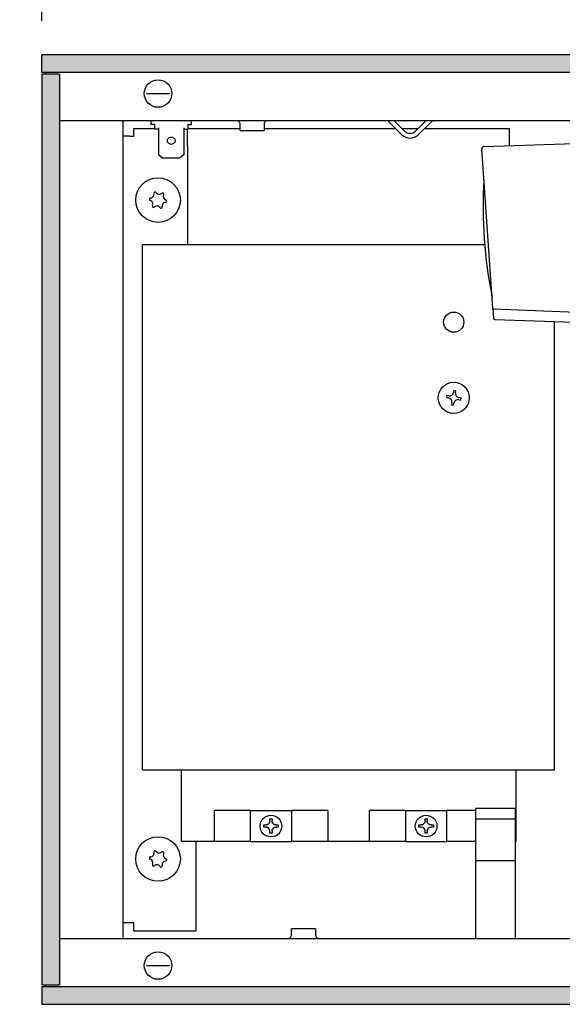
# Model space of a CAD drawing. Units: millimetres. Extents: x 634 to 8646, y 10115 to 15332.
# Drawn here: x 1050 to 1190, y 10447 to 10701 of the extents above; entities that cross this region are included whole.
import ezdxf

# ---------------------------------------------------------------- set-up
doc = ezdxf.new("R2010")
doc.units = ezdxf.units.MM
doc.layers.add('1', color=7, linetype='Continuous')
doc.styles.add('CONVERTER_18', font='txt.shx', dxfattribs={"width": 0.9})
doc.dimstyles.new('ME10_DIM_74', dxfattribs={"dimtxt": 40.25, "dimasz": 40.25, "dimexe": 13.125, "dimexo": 8.75, "dimgap": 15.75, "dimtad": 1, "dimdec": 0, "dimdsep": 46, "dimtxsty": 'CONVERTER_18', "dimsah": 1, "dimcen": 0.09, "dimclrd": 6, "dimclre": 6, "dimclrt": 3, "dimadec": 0, "dimazin": 0, "dimtfac": 1, "dimtdec": 4, "dimtix": 1, "dimtmove": 0, "dimatfit": 3, "dimfxl": 1, "dimtolj": 1, "dimtzin": 0, "dimarcsym": 0})
doc.dimstyles.new('ME10_DIM_75', dxfattribs={"dimtxt": 40.25, "dimasz": 40.25, "dimexe": 13.125, "dimexo": 8.75, "dimgap": 15.75, "dimtad": 1, "dimdec": 0, "dimdsep": 46, "dimtxsty": 'CONVERTER_18', "dimsah": 1, "dimcen": 0.09, "dimclrd": 6, "dimclre": 6, "dimclrt": 3, "dimadec": 0, "dimazin": 0, "dimtfac": 1, "dimtdec": 4, "dimtix": 1, "dimtmove": 0, "dimatfit": 3, "dimfxl": 1, "dimtolj": 1, "dimtzin": 0, "dimarcsym": 0})
pattern_1 = [(45, (-351.750392, 1321.488466), (-0.014142135624, 1e-18), [])]

# ---------------------------------------------------------------- blocks, each defined once
blk = doc.blocks.new('*D71')
at = {"layer": '1', "color": 6, "linetype": 'Continuous'}
for p, q in [((1055.86, 10700.89), (1055.86, 10792.76)), ((1281.16, 10670.14), (1281.16, 10792.76)), ((1055.86, 10779.64), (1281.16, 10779.64))]:
    blk.add_line(p, q, dxfattribs=at)
at = {"layer": '1', "color": 6}
for points in [[(1096.11, 10784.94), (1096.11, 10774.34), (1055.86, 10779.64)], [(1240.91, 10774.34), (1240.91, 10784.94), (1281.16, 10779.64)]]:
    blk.add_solid(points, dxfattribs=at)
at = {"layer": '1', "color": 3, "insert": (1135.59, 10795.59), "char_height": 40.25, "attachment_point": 7, "rotation": 0.0001, "line_spacing_factor": 0.454545, "style": 'CONVERTER_18'}
blk.add_mtext('225', dxfattribs=at)
blk = doc.blocks.new('*D72')
at = {"layer": '1', "color": 6, "linetype": 'Continuous'}
for p, q in [((1047.11, 10692.14), (955.24, 10692.14)), ((968.36, 10692.14), (968.36, 10447.14)), ((1047.11, 10447.14), (955.24, 10447.14))]:
    blk.add_line(p, q, dxfattribs=at)
at = {"layer": '1', "color": 6}
for points in [[(973.66, 10651.89), (963.06, 10651.89), (968.36, 10692.14)], [(963.06, 10487.39), (973.66, 10487.39), (968.36, 10447.14)]]:
    blk.add_solid(points, dxfattribs=at)
at = {"layer": '1', "color": 3, "insert": (952.41, 10536.72), "char_height": 40.25, "attachment_point": 7, "rotation": 90, "line_spacing_factor": 0.454545, "style": 'CONVERTER_18'}
blk.add_mtext('245', dxfattribs=at)

msp = doc.modelspace()

# ---------------------------------------------------------------- hatches: boundary and pattern name
at = {"layer": '1', "linetype": 'Continuous'}
h = msp.add_hatch(dxfattribs=at)
h.set_pattern_fill('CUSTOM47', color=6, scale=0.01, angle=45, pattern_type=2)
h.set_pattern_definition(pattern_1)
h.paths.add_polyline_path([(2755.862, 10692.14), (1055.862, 10692.14), (1055.862, 10691.94), (1055.862, 10687.74), (1055.862, 10687.54), (2755.862, 10687.54), (2755.862, 10691.94)])
h = msp.add_hatch(dxfattribs=at)
h.set_pattern_fill('CUSTOM45', color=6, scale=0.01, angle=45, pattern_type=2)
h.set_pattern_definition(pattern_1)
h.paths.add_polyline_path([(1060.262, 10687.14), (1056.062, 10687.14), (1055.862, 10687.14), (1055.862, 10452.14), (1056.062, 10452.14), (1060.262, 10452.14), (1060.462, 10452.14), (1060.462, 10687.14)])
h = msp.add_hatch(dxfattribs=at)
h.set_pattern_fill('CUSTOM48', color=6, scale=0.01, angle=45, pattern_type=2)
h.set_pattern_definition(pattern_1)
h.paths.add_polyline_path([(2755.862, 10447.14), (1055.862, 10447.14), (1055.862, 10447.34), (1055.862, 10451.54), (1055.862, 10451.74), (2755.862, 10451.74)])

# ---------------------------------------------------------------- linework, layer by layer
at = {"color": 6, "linetype": 'Continuous'}
for p, q in [((2755.862, 10692.14), (1055.862, 10692.14)), ((1055.862, 10691.94), (1055.862, 10692.14)), ((1055.862, 10687.74), (1055.862, 10691.94)), ((1055.862, 10687.54), (1055.862, 10687.74)), ((2755.862, 10687.54), (1055.862, 10687.54)), ((1055.862, 10687.14), (1055.862, 10452.14)), ((1056.062, 10687.14), (1055.862, 10687.14)), ((1060.262, 10687.14), (1056.062, 10687.14)), ((1056.862, 10687.532), (1056.862, 10687.54)), ((1056.862, 10687.29), (1056.862, 10687.532)), ((1056.862, 10687.14), (1056.862, 10687.29)), ((1060.462, 10687.14), (1060.262, 10687.14)), ((1060.462, 10687.14), (1060.462, 10452.14)), ((1082.922, 10682.14), (1088.801, 10682.14)), ((1079.612, 10673.14), (1085.012, 10673.14)), ((1079.612, 10671.14), (1079.612, 10673.14)), ((1084.012, 10675.14), (1084.012, 10674.14)), ((1085.012, 10674.14), (1084.012, 10674.14)), ((1085.012, 10672.919), (1085.012, 10674.219)), ((1086.012, 10672.919), (1085.012, 10672.919)), ((1086.012, 10673.261), (1086.012, 10666.341)), ((1092.512, 10673.261), (1092.512, 10666.341)), ((1092.512, 10672.919), (1093.512, 10672.919)), ((1093.512, 10674.219), (1093.512, 10672.919)), ((1093.512, 10674.14), (1094.512, 10674.14)), ((1094.512, 10674.14), (1094.512, 10675.14)), ((1106.734, 10674.89), (1106.588, 10675.002)), ((1106.854, 10674.75), (1106.734, 10674.89)), ((1106.943, 10674.589), (1106.854, 10674.75)), ((1106.998, 10674.413), (1106.943, 10674.589)), ((1107.017, 10674.23), (1106.998, 10674.413)), ((1107.017, 10672.64), (1107.017, 10674.23)), ((1113.233, 10674.413), (1113.217, 10674.23)), ((1113.217, 10674.23), (1113.217, 10672.64)), ((1113.288, 10674.589), (1113.233, 10674.413)), ((1113.377, 10674.75), (1113.288, 10674.589)), ((1113.497, 10674.89), (1113.377, 10674.75)), ((1113.642, 10675.002), (1113.497, 10674.89)), ((1148.74, 10671.516), (1145.117, 10675.14)), ((1148.74, 10671.516), (1145.117, 10675.14)), ((1148.74, 10671.516), (1145.117, 10675.14)), ((1149.447, 10672.473), (1146.781, 10675.14)), ((1149.447, 10672.473), (1146.781, 10675.14)), ((1149.447, 10672.473), (1146.781, 10675.14)), ((1154.942, 10675.14), (1152.276, 10672.473)), ((1154.942, 10675.14), (1152.276, 10672.473)), ((1154.942, 10675.14), (1152.276, 10672.473)), ((1156.607, 10675.14), (1152.983, 10671.516)), ((1156.607, 10675.14), (1152.983, 10671.516)), ((1156.607, 10675.14), (1152.983, 10671.516)), ((1078.462, 10671.14), (1076.862, 10671.14)), ((1078.462, 10671.14), (1079.612, 10671.14)), ((1107.017, 10672.64), (1109.632, 10672.64)), ((1109.632, 10672.64), (1113.217, 10672.64)), ((1086.047, 10666.308), (1086.012, 10666.341)), ((1086.047, 10666.308), (1086.012, 10666.341)), ((1086.047, 10666.308), (1087.012, 10665.555)), ((1086.047, 10666.308), (1087.012, 10665.555)), ((1087.012, 10665.555), (1091.512, 10665.555)), ((1092.477, 10666.308), (1091.512, 10665.555)), ((1092.477, 10666.308), (1092.512, 10666.341)), ((1162.157, 10605.527), (1162.069, 10605)), ((1162.684, 10605.439), (1162.157, 10605.527)), ((1162.596, 10604.912), (1162.684, 10605.439)), ((1160.31, 10604.21), (1160.222, 10603.683)), ((1160.222, 10603.683), (1160.749, 10603.595)), ((1160.838, 10604.122), (1160.31, 10604.21)), ((1161.628, 10602.364), (1161.539, 10601.836)), ((1161.539, 10601.836), (1162.067, 10601.748)), ((1162.067, 10601.748), (1162.155, 10602.275)), ((1163.386, 10603.153), (1163.913, 10603.065)), ((1164.001, 10603.592), (1163.474, 10603.681)), ((1163.913, 10603.065), (1164.001, 10603.592)), ((1091.862, 10507.64), (1091.862, 10489.14)), ((1178.112, 10507.64), (1178.112, 10489.14)), ((1167.761, 10497.79), (1177.962, 10497.79)), ((1167.761, 10497.79), (1167.762, 10464.14)), ((1177.962, 10497.79), (1177.962, 10464.14)), ((1109.637, 10497.14), (1100.337, 10497.14)), ((1100.337, 10497.14), (1100.337, 10489.14)), ((1109.637, 10497.14), (1109.637, 10489.14)), ((1109.637, 10497.14), (1109.675, 10497.14)), ((1109.675, 10497.14), (1110.599, 10497.14)), ((1110.599, 10497.14), (1119.374, 10497.14)), ((1114.719, 10494.476), (1114.719, 10495.011)), ((1114.719, 10495.011), (1115.254, 10495.011)), ((1115.254, 10495.011), (1115.254, 10494.476)), ((1119.374, 10497.14), (1120.298, 10497.14)), ((1120.298, 10497.14), (1120.337, 10497.14)), ((1120.337, 10489.14), (1120.337, 10497.14)), ((1129.637, 10497.14), (1120.337, 10497.14)), ((1129.637, 10497.14), (1129.637, 10489.14)), ((1149.637, 10497.14), (1140.337, 10497.14)), ((1140.337, 10497.14), (1140.337, 10489.14)), ((1149.637, 10497.14), (1149.637, 10489.14)), ((1149.637, 10497.14), (1149.675, 10497.14)), ((1149.675, 10497.14), (1150.599, 10497.14)), ((1150.599, 10497.14), (1159.374, 10497.14)), ((1154.719, 10494.476), (1154.719, 10495.011)), ((1154.719, 10495.011), (1155.254, 10495.011)), ((1155.254, 10495.011), (1155.254, 10494.476)), ((1159.374, 10497.14), (1160.298, 10497.14)), ((1160.298, 10497.14), (1160.337, 10497.14)), ((1160.337, 10489.14), (1160.337, 10497.14)), ((1167.762, 10497.14), (1160.337, 10497.14)), ((1167.762, 10495.007), (1177.962, 10495.007)), ((1113.116, 10493.407), (1113.65, 10493.407)), ((1113.116, 10492.873), (1113.116, 10493.407)), ((1113.65, 10492.873), (1113.116, 10492.873)), ((1113.667, 10493.407), (1113.65, 10493.407)), ((1113.667, 10492.872), (1113.65, 10492.873)), ((1113.704, 10493.409), (1113.667, 10493.407)), ((1113.704, 10492.871), (1113.667, 10492.872)), ((1113.814, 10493.42), (1113.704, 10493.409)), ((1113.918, 10492.839), (1113.704, 10492.871)), ((1113.976, 10493.458), (1113.814, 10493.42)), ((1113.976, 10492.822), (1113.918, 10492.839)), ((1114.051, 10493.485), (1113.976, 10493.458)), ((1113.998, 10492.814), (1113.976, 10492.822)), ((1114.103, 10492.772), (1113.998, 10492.814)), ((1114.121, 10493.516), (1114.051, 10493.485)), ((1114.121, 10492.764), (1114.103, 10492.772)), ((1114.154, 10493.534), (1114.121, 10493.516)), ((1114.186, 10492.729), (1114.121, 10492.764)), ((1114.186, 10493.551), (1114.154, 10493.534)), ((1114.206, 10493.563), (1114.186, 10493.551)), ((1114.268, 10492.676), (1114.186, 10492.729)), ((1114.237, 10493.583), (1114.206, 10493.563)), ((1114.358, 10493.675), (1114.237, 10493.583)), ((1114.305, 10492.649), (1114.268, 10492.676)), ((1114.329, 10492.63), (1114.305, 10492.649)), ((1114.386, 10492.579), (1114.329, 10492.63)), ((1114.511, 10493.843), (1114.358, 10493.675)), ((1114.406, 10492.56), (1114.386, 10492.579)), ((1114.439, 10492.525), (1114.406, 10492.56)), ((1114.461, 10492.5), (1114.439, 10492.525)), ((1114.488, 10492.467), (1114.461, 10492.5)), ((1114.534, 10492.406), (1114.488, 10492.467)), ((1114.554, 10493.906), (1114.511, 10493.843)), ((1114.564, 10493.921), (1114.554, 10493.906)), ((1114.575, 10493.94), (1114.564, 10493.921)), ((1114.585, 10493.958), (1114.575, 10493.94)), ((1114.606, 10493.998), (1114.585, 10493.958)), ((1114.652, 10494.102), (1114.606, 10493.998)), ((1114.697, 10494.257), (1114.652, 10494.102)), ((1114.707, 10494.312), (1114.697, 10494.257)), ((1114.714, 10494.368), (1114.707, 10494.312)), ((1114.719, 10494.46), (1114.714, 10494.368)), ((1114.719, 10494.476), (1114.719, 10494.46)), ((1115.254, 10494.46), (1115.254, 10494.476)), ((1115.267, 10494.312), (1115.254, 10494.46)), ((1115.305, 10494.15), (1115.267, 10494.312)), ((1115.322, 10494.102), (1115.305, 10494.15)), ((1115.34, 10494.055), (1115.322, 10494.102)), ((1115.367, 10493.998), (1115.34, 10494.055)), ((1115.398, 10493.94), (1115.367, 10493.998)), ((1115.41, 10493.921), (1115.398, 10493.94)), ((1115.419, 10493.906), (1115.41, 10493.921)), ((1115.446, 10493.866), (1115.419, 10493.906)), ((1115.462, 10493.843), (1115.446, 10493.866)), ((1115.446, 10492.414), (1115.485, 10492.467)), ((1115.509, 10493.783), (1115.462, 10493.843)), ((1115.485, 10492.467), (1115.534, 10492.525)), ((1115.586, 10493.702), (1115.509, 10493.783)), ((1115.534, 10492.525), (1115.567, 10492.56)), ((1115.567, 10492.56), (1115.644, 10492.63)), ((1115.615, 10493.675), (1115.586, 10493.702)), ((1115.674, 10493.627), (1115.615, 10493.675)), ((1115.644, 10492.63), (1115.705, 10492.676)), ((1115.737, 10493.583), (1115.674, 10493.627)), ((1115.705, 10492.676), (1115.758, 10492.711)), ((1115.758, 10493.569), (1115.737, 10493.583)), ((1115.768, 10493.563), (1115.758, 10493.569)), ((1115.758, 10492.711), (1115.787, 10492.729)), ((1115.787, 10493.551), (1115.768, 10493.563)), ((1115.819, 10493.534), (1115.787, 10493.551)), ((1115.787, 10492.729), (1115.87, 10492.772)), ((1115.922, 10493.485), (1115.819, 10493.534)), ((1115.87, 10492.772), (1115.952, 10492.806)), ((1115.952, 10493.474), (1115.922, 10493.485)), ((1115.997, 10493.458), (1115.952, 10493.474)), ((1115.952, 10492.806), (1115.975, 10492.814)), ((1115.975, 10492.814), (1115.997, 10492.822)), ((1116.055, 10493.441), (1115.997, 10493.458)), ((1115.997, 10492.822), (1116.307, 10492.872)), ((1116.307, 10493.407), (1116.055, 10493.441)), ((1116.323, 10493.407), (1116.307, 10493.407)), ((1116.307, 10492.872), (1116.323, 10492.873)), ((1116.323, 10493.407), (1116.858, 10493.407)), ((1116.858, 10492.873), (1116.323, 10492.873)), ((1116.858, 10493.407), (1116.858, 10492.873)), ((1153.116, 10493.407), (1153.65, 10493.407)), ((1153.116, 10492.873), (1153.116, 10493.407)), ((1153.65, 10492.873), (1153.116, 10492.873)), ((1153.667, 10493.407), (1153.65, 10493.407)), ((1153.667, 10492.872), (1153.65, 10492.873)), ((1153.704, 10493.409), (1153.667, 10493.407)), ((1153.704, 10492.871), (1153.667, 10492.872)), ((1153.814, 10493.42), (1153.704, 10493.409)), ((1153.918, 10492.839), (1153.704, 10492.871)), ((1153.976, 10493.458), (1153.814, 10493.42)), ((1153.976, 10492.822), (1153.918, 10492.839)), ((1154.051, 10493.485), (1153.976, 10493.458)), ((1153.998, 10492.814), (1153.976, 10492.822)), ((1154.103, 10492.772), (1153.998, 10492.814)), ((1154.121, 10493.516), (1154.051, 10493.485)), ((1154.121, 10492.764), (1154.103, 10492.772)), ((1154.154, 10493.534), (1154.121, 10493.516)), ((1154.186, 10492.729), (1154.121, 10492.764)), ((1154.186, 10493.551), (1154.154, 10493.534)), ((1154.206, 10493.563), (1154.186, 10493.551)), ((1154.268, 10492.676), (1154.186, 10492.729)), ((1154.237, 10493.583), (1154.206, 10493.563)), ((1154.358, 10493.675), (1154.237, 10493.583)), ((1154.305, 10492.649), (1154.268, 10492.676)), ((1154.329, 10492.63), (1154.305, 10492.649)), ((1154.386, 10492.579), (1154.329, 10492.63)), ((1154.511, 10493.843), (1154.358, 10493.675)), ((1154.406, 10492.56), (1154.386, 10492.579)), ((1154.439, 10492.525), (1154.406, 10492.56)), ((1154.461, 10492.5), (1154.439, 10492.525)), ((1154.488, 10492.467), (1154.461, 10492.5)), ((1154.534, 10492.406), (1154.488, 10492.467)), ((1154.554, 10493.906), (1154.511, 10493.843)), ((1154.564, 10493.921), (1154.554, 10493.906)), ((1154.575, 10493.94), (1154.564, 10493.921)), ((1154.585, 10493.958), (1154.575, 10493.94)), ((1154.606, 10493.998), (1154.585, 10493.958)), ((1154.652, 10494.102), (1154.606, 10493.998)), ((1154.697, 10494.257), (1154.652, 10494.102)), ((1154.707, 10494.312), (1154.697, 10494.257)), ((1154.714, 10494.368), (1154.707, 10494.312)), ((1154.719, 10494.46), (1154.714, 10494.368)), ((1154.719, 10494.476), (1154.719, 10494.46)), ((1155.254, 10494.46), (1155.254, 10494.476)), ((1155.267, 10494.312), (1155.254, 10494.46)), ((1155.305, 10494.15), (1155.267, 10494.312)), ((1155.322, 10494.102), (1155.305, 10494.15)), ((1155.34, 10494.055), (1155.322, 10494.102)), ((1155.367, 10493.998), (1155.34, 10494.055)), ((1155.398, 10493.94), (1155.367, 10493.998)), ((1155.41, 10493.921), (1155.398, 10493.94)), ((1155.419, 10493.906), (1155.41, 10493.921)), ((1155.446, 10493.866), (1155.419, 10493.906)), ((1155.462, 10493.843), (1155.446, 10493.866)), ((1155.446, 10492.414), (1155.485, 10492.467)), ((1155.509, 10493.783), (1155.462, 10493.843)), ((1155.485, 10492.467), (1155.534, 10492.525)), ((1155.586, 10493.702), (1155.509, 10493.783)), ((1155.534, 10492.525), (1155.567, 10492.56)), ((1155.567, 10492.56), (1155.644, 10492.63)), ((1155.615, 10493.675), (1155.586, 10493.702)), ((1155.674, 10493.627), (1155.615, 10493.675)), ((1155.644, 10492.63), (1155.705, 10492.676)), ((1155.737, 10493.583), (1155.674, 10493.627)), ((1155.705, 10492.676), (1155.758, 10492.711)), ((1155.758, 10493.569), (1155.737, 10493.583)), ((1155.768, 10493.563), (1155.758, 10493.569)), ((1155.758, 10492.711), (1155.787, 10492.729)), ((1155.787, 10493.551), (1155.768, 10493.563)), ((1155.819, 10493.534), (1155.787, 10493.551)), ((1155.787, 10492.729), (1155.87, 10492.772)), ((1155.922, 10493.485), (1155.819, 10493.534)), ((1155.87, 10492.772), (1155.952, 10492.806)), ((1155.952, 10493.474), (1155.922, 10493.485)), ((1155.997, 10493.458), (1155.952, 10493.474)), ((1155.952, 10492.806), (1155.975, 10492.814)), ((1155.975, 10492.814), (1155.997, 10492.822)), ((1156.055, 10493.441), (1155.997, 10493.458)), ((1155.997, 10492.822), (1156.307, 10492.872)), ((1156.307, 10493.407), (1156.055, 10493.441)), ((1156.323, 10493.407), (1156.307, 10493.407)), ((1156.307, 10492.872), (1156.323, 10492.873)), ((1156.323, 10493.407), (1156.858, 10493.407)), ((1156.858, 10492.873), (1156.323, 10492.873)), ((1156.858, 10493.407), (1156.858, 10492.873)), ((1114.564, 10492.359), (1114.534, 10492.406)), ((1114.585, 10492.322), (1114.564, 10492.359)), ((1114.63, 10492.231), (1114.585, 10492.322)), ((1114.707, 10491.968), (1114.63, 10492.231)), ((1114.714, 10491.911), (1114.707, 10491.968)), ((1114.716, 10491.882), (1114.714, 10491.911)), ((1114.719, 10491.82), (1114.716, 10491.882)), ((1114.719, 10491.804), (1114.719, 10491.82)), ((1114.719, 10491.269), (1114.719, 10491.804)), ((1115.254, 10491.269), (1114.719, 10491.269)), ((1115.254, 10491.82), (1115.257, 10491.882)), ((1115.254, 10491.804), (1115.254, 10491.82)), ((1115.254, 10491.804), (1115.254, 10491.269)), ((1115.257, 10491.882), (1115.267, 10491.968)), ((1115.267, 10491.968), (1115.276, 10492.018)), ((1115.276, 10492.018), (1115.41, 10492.359)), ((1115.41, 10492.359), (1115.44, 10492.406)), ((1115.44, 10492.406), (1115.446, 10492.414)), ((1154.564, 10492.359), (1154.534, 10492.406)), ((1154.585, 10492.322), (1154.564, 10492.359)), ((1154.63, 10492.231), (1154.585, 10492.322)), ((1154.707, 10491.968), (1154.63, 10492.231)), ((1154.714, 10491.911), (1154.707, 10491.968)), ((1154.716, 10491.882), (1154.714, 10491.911)), ((1154.719, 10491.82), (1154.716, 10491.882)), ((1154.719, 10491.804), (1154.719, 10491.82)), ((1154.719, 10491.269), (1154.719, 10491.804)), ((1155.254, 10491.269), (1154.719, 10491.269)), ((1155.254, 10491.82), (1155.257, 10491.882)), ((1155.254, 10491.804), (1155.254, 10491.82)), ((1155.254, 10491.804), (1155.254, 10491.269)), ((1155.257, 10491.882), (1155.267, 10491.968)), ((1155.267, 10491.968), (1155.276, 10492.018)), ((1155.276, 10492.018), (1155.41, 10492.359)), ((1155.41, 10492.359), (1155.44, 10492.406)), ((1155.44, 10492.406), (1155.446, 10492.414)), ((1100.337, 10489.14), (1091.862, 10489.14)), ((1095.612, 10489.14), (1095.612, 10466.14)), ((1109.637, 10489.14), (1100.337, 10489.14)), ((1109.637, 10489.14), (1109.675, 10489.14)), ((1109.675, 10489.14), (1110.599, 10489.14)), ((1110.599, 10489.14), (1119.374, 10489.14)), ((1119.374, 10489.14), (1120.298, 10489.14)), ((1120.298, 10489.14), (1120.337, 10489.14)), ((1129.637, 10489.14), (1120.337, 10489.14)), ((1140.337, 10489.14), (1129.637, 10489.14)), ((1137.439, 10489.14), (1137.39, 10489.1)), ((1149.637, 10489.14), (1140.337, 10489.14)), ((1149.637, 10489.14), (1149.675, 10489.14)), ((1149.675, 10489.14), (1150.599, 10489.14)), ((1150.599, 10489.14), (1159.374, 10489.14)), ((1159.374, 10489.14), (1160.298, 10489.14)), ((1160.298, 10489.14), (1160.337, 10489.14)), ((1167.762, 10489.14), (1160.337, 10489.14)), ((1178.112, 10489.14), (1177.962, 10489.14)), ((1167.762, 10484.219), (1177.962, 10484.219)), ((1078.462, 10468.14), (1076.862, 10468.14)), ((1079.612, 10468.14), (1078.462, 10468.14)), ((1079.612, 10466.14), (1079.612, 10468.14)), ((1079.612, 10466.14), (1095.612, 10466.14)), ((1119.982, 10464.39), (1120.101, 10464.53)), ((1120.101, 10464.53), (1120.191, 10464.691)), ((1120.191, 10464.691), (1120.246, 10464.867)), ((1120.246, 10464.867), (1120.262, 10465.05)), ((1120.262, 10465.05), (1120.262, 10466.64)), ((1126.462, 10466.64), (1126.462, 10465.05)), ((1126.462, 10465.05), (1126.48, 10464.867)), ((1126.48, 10464.867), (1126.535, 10464.691)), ((1126.535, 10464.691), (1126.625, 10464.53)), ((1126.625, 10464.53), (1126.745, 10464.39)), ((1119.355, 10464.14), (1119.493, 10464.15)), ((1119.493, 10464.15), (1119.671, 10464.197)), ((1119.671, 10464.197), (1119.836, 10464.278)), ((1119.836, 10464.278), (1119.982, 10464.39)), ((1126.745, 10464.39), (1126.89, 10464.278)), ((1126.89, 10464.278), (1127.056, 10464.197)), ((1127.056, 10464.197), (1127.234, 10464.15)), ((1082.922, 10457.14), (1088.801, 10457.14)), ((1056.062, 10452.14), (1055.862, 10452.14)), ((1056.062, 10452.14), (1060.262, 10452.14)), ((1056.862, 10451.99), (1056.862, 10452.14)), ((1056.862, 10451.748), (1056.862, 10451.99)), ((1060.462, 10452.14), (1060.262, 10452.14)), ((1055.862, 10451.74), (2755.862, 10451.74)), ((1055.862, 10451.74), (1055.862, 10451.54)), ((1055.862, 10451.54), (1055.862, 10447.34)), ((1056.862, 10451.74), (1056.862, 10451.748)), ((1055.862, 10447.34), (1055.862, 10447.14)), ((1055.862, 10447.14), (2755.862, 10447.14))]:
    msp.add_line(p, q, dxfattribs=at)
at = {"color": 1, "linetype": 'Continuous'}
for p, q in [((1145.862, 10675.14), (1060.462, 10675.14)), ((1076.862, 10464.39), (1076.862, 10674.89)), ((1093.487, 10672.616), (1093.487, 10672.919)), ((1093.512, 10673.14), (1107.017, 10673.14)), ((1106.423, 10675.083), (1106.245, 10675.129)), ((1106.588, 10675.002), (1106.423, 10675.083)), ((1113.217, 10673.14), (1147.117, 10673.14)), ((1113.807, 10675.083), (1113.642, 10675.002)), ((1113.985, 10675.129), (1113.807, 10675.083)), ((1114.123, 10675.14), (1113.985, 10675.129)), ((1155.862, 10675.14), (1145.862, 10675.14)), ((1148.781, 10673.14), (1152.942, 10673.14)), ((1154.607, 10673.14), (1176.487, 10673.14)), ((1794.647, 10675.14), (1155.862, 10675.14)), ((1176.487, 10668.679), (1176.487, 10673.14)), ((1093.487, 10668.64), (1093.487, 10672.616)), ((1093.487, 10668.64), (1093.487, 10643.14)), ((1170.09, 10643.14), (1081.862, 10643.14)), ((1081.862, 10507.64), (1081.862, 10643.14)), ((1188.112, 10507.64), (1188.112, 10623.34)), ((1081.862, 10507.64), (1188.112, 10507.64)), ((1060.462, 10464.14), (1270.862, 10464.14))]:
    msp.add_line(p, q, dxfattribs=at)
at = {"color": 6, "linetype": 'Continuous'}
for centre, radius in [((1085.862, 10682.14), 3.55), ((1085.862, 10654.64), 5.75), ((1162.112, 10623.14), 2.6), ((1162.112, 10603.638), 4.015), ((1114.987, 10493.14), 2.8), ((1154.987, 10493.14), 2.8), ((1085.862, 10484.64), 5.75), ((1085.862, 10457.14), 3.55)]:
    msp.add_circle(centre, radius, dxfattribs=at)
for centre, radius, start, end in [((1150.862, 10673.638), 3, 225, 315), ((1150.862, 10673.888), 2, 225, 315), ((1083.926, 10654.874), 0.3, 78.68321, 267.50666), ((1083.84, 10656.158), 1, 278.31193, 7.87794), ((1085.097, 10656.434), 0.3, 18.68321, 207.50666), ((1086.166, 10657.15), 1, 218.31193, 307.87794), ((1087.033, 10656.199), 0.3, 318.68321, 147.50666), ((1088.187, 10655.632), 1, 158.31193, 247.87794), ((1083.536, 10653.648), 1, 338.31193, 67.87794), ((1084.691, 10653.081), 0.3, 138.68321, 327.50666), ((1085.558, 10652.13), 1, 38.31193, 127.87794), ((1086.627, 10652.846), 0.3, 198.68321, 27.50666), ((1087.883, 10653.122), 1, 98.31193, 187.87794), ((1087.798, 10654.406), 0.3, 258.68321, 87.50666), ((1161.014, 10605.176), 1.069, 260.5, 350.5), ((1163.65, 10604.735), 1.069, 170.5, 260.5), ((1160.573, 10602.54), 1.069, 350.5, 80.5), ((1163.209, 10602.099), 1.069, 80.5, 170.5), ((1083.926, 10484.874), 0.3, 78.68321, 267.50666), ((1083.84, 10486.158), 1, 278.31193, 7.87794), ((1085.097, 10486.434), 0.3, 18.68321, 207.50666), ((1086.166, 10487.15), 1, 218.31193, 307.87794), ((1087.033, 10486.199), 0.3, 318.68321, 147.50666), ((1088.187, 10485.632), 1, 158.31193, 247.87794), ((1083.536, 10483.648), 1, 338.31193, 67.87794), ((1084.691, 10483.081), 0.3, 138.68321, 327.50666), ((1085.558, 10482.13), 1, 38.31193, 127.87794), ((1086.627, 10482.846), 0.3, 198.68321, 27.50666), ((1087.883, 10483.122), 1, 98.31193, 187.87794), ((1087.798, 10484.406), 0.3, 258.68321, 87.50666)]:
    msp.add_arc(centre, radius, start, end, dxfattribs=at)
msp.add_spline([(1088.262, 10669.972), (1088.311, 10669.681), (1088.453, 10669.419), (1088.674, 10669.211), (1088.953, 10669.078), (1089.262, 10669.032), (1089.571, 10669.078), (1089.849, 10669.211), (1090.071, 10669.419), (1090.213, 10669.681), (1090.262, 10669.972), (1090.213, 10670.262), (1090.071, 10670.524), (1089.849, 10670.732), (1089.571, 10670.865), (1089.262, 10670.911), (1088.953, 10670.865), (1088.674, 10670.732), (1088.453, 10670.524), (1088.311, 10670.262), (1088.262, 10669.972)], degree=3, dxfattribs=at)
at = {"layer": '1', "color": 1, "linetype": 'Continuous'}
for p, q in [((1172.202, 10626.789), (1169.334, 10667.81)), ((1169.909, 10668.449), (1218.55, 10670.148)), ((1220.975, 10624.608), (1172.495, 10626.476))]:
    msp.add_line(p, q, dxfattribs=at)
at = {"layer": '1', "color": 6, "linetype": 'Continuous'}
for p, q in [((1172.202, 10626.789), (1172.387, 10624.157)), ((1172.674, 10623.879), (1199.642, 10622.937)), ((1126.462, 10466.64), (1120.262, 10466.64))]:
    msp.add_line(p, q, dxfattribs=at)
at = {"layer": '1', "color": 1, "linetype": 'Continuous'}
for centre, radius, start, end in [((1169.93, 10667.852), 0.598, 92.00103, 183.96509), ((1172.525, 10626.798), 0.323, 181.62019, 264.53241)]:
    msp.add_arc(centre, radius, start, end, dxfattribs=at)
at = {"layer": '1', "color": 6, "linetype": 'Continuous'}
for centre, radius, start, end in [((1288.025, 10652.901), 118.339, 176.63494, 191.36505), ((1172.685, 10624.177), 0.299, 184.00361, 267.99752)]:
    msp.add_arc(centre, radius, start, end, dxfattribs=at)

# ---------------------------------------------------------------- dimensions: what is measured, and where the dimension line sits
at = {"layer": '1'}
dim = msp.add_linear_dim(base=(1055.862, 10779.64), p1=(1281.162, 10661.387), p2=(1055.862, 10692.14), dimstyle='ME10_DIM_74', dxfattribs=at)
dim.commit()
dim.dimension.update_dxf_attribs({"geometry": '*D71', "text_midpoint": (1168.512, 10810.714), "text_rotation": 0.00014})
dim = msp.add_linear_dim(base=(968.362, 10692.14), p1=(1055.862, 10447.14), p2=(1055.862, 10692.14), angle=90, dimstyle='ME10_DIM_75', dxfattribs=at)
dim.commit()
dim.dimension.update_dxf_attribs({"geometry": '*D72', "text_midpoint": (937.288, 10569.64), "text_rotation": 90})

doc.saveas('drawing.dxf')
